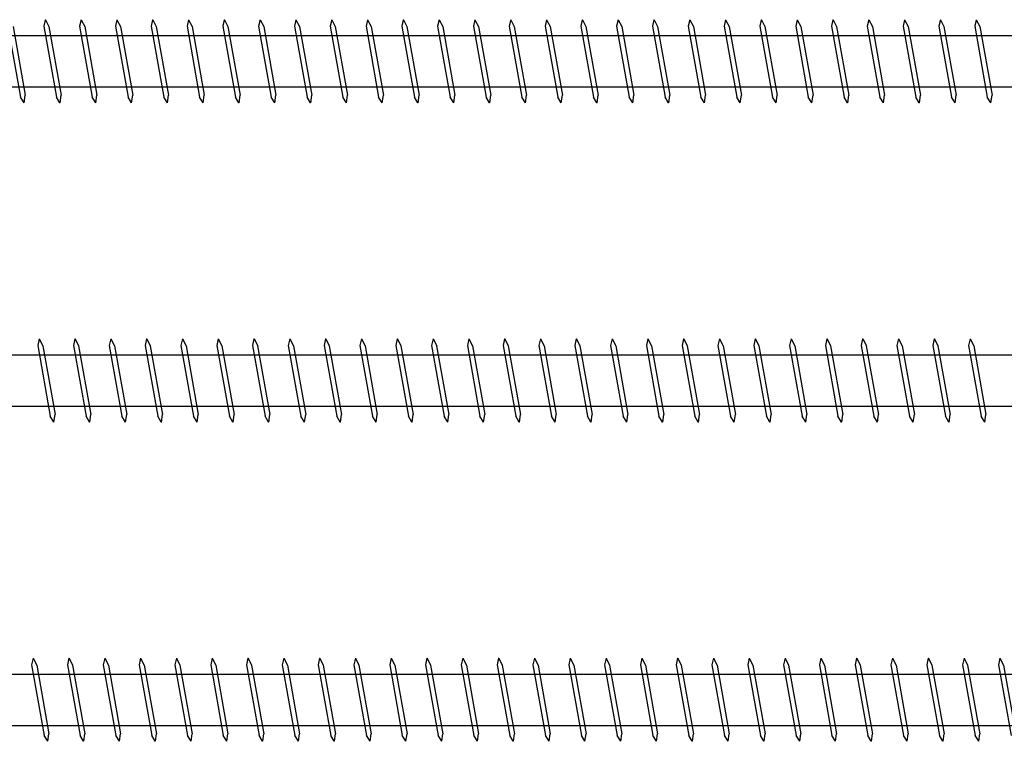
# Model space of a CAD drawing. Units: millimetres. Extents: x 0 to 5027, y -450 to 1650.
# Drawn here: x 3493 to 3648, y 293 to 406 of the extents above; entities that cross this region are included whole.
import ezdxf

# ---------------------------------------------------------------- set-up
doc = ezdxf.new("R2010")
doc.units = ezdxf.units.MM
doc.layers.add('_RB_product', color=7, linetype='Continuous')

# ---------------------------------------------------------------- blocks, each defined once
blk = doc.blocks.new('VGS131300_13x1300')
at = {"layer": '_RB_product'}
for p, q in [((905.08, 6.51), (904.85, 5.49)), ((905.08, 6.51), (905.1, 6.51)), ((905.1, 6.51), (905.65, 5.44)), ((910.69, 6.51), (910.46, 5.49)), ((910.69, 6.51), (910.71, 6.51)), ((910.71, 6.51), (911.26, 5.44)), ((916.3, 6.51), (916.07, 5.49)), ((916.3, 6.51), (916.32, 6.51)), ((916.32, 6.51), (916.87, 5.44)), ((921.91, 6.51), (921.68, 5.49)), ((921.91, 6.51), (921.93, 6.51)), ((921.93, 6.51), (922.48, 5.44)), ((927.52, 6.51), (927.29, 5.49)), ((927.52, 6.51), (927.54, 6.51)), ((927.54, 6.51), (928.09, 5.44)), ((933.12, 6.51), (932.9, 5.49)), ((933.12, 6.51), (933.14, 6.51)), ((933.14, 6.51), (933.7, 5.44)), ((938.73, 6.51), (938.5, 5.49)), ((938.73, 6.51), (938.75, 6.51)), ((938.75, 6.51), (939.3, 5.44)), ((944.34, 6.51), (944.11, 5.49)), ((944.34, 6.51), (944.36, 6.51)), ((944.36, 6.51), (944.91, 5.44)), ((949.95, 6.51), (949.72, 5.49)), ((949.95, 6.51), (949.97, 6.51)), ((949.97, 6.51), (950.52, 5.44)), ((955.56, 6.51), (955.33, 5.49)), ((955.56, 6.51), (955.58, 6.51)), ((955.58, 6.51), (956.13, 5.44)), ((961.17, 6.51), (960.94, 5.49)), ((961.17, 6.51), (961.19, 6.51)), ((961.19, 6.51), (961.74, 5.44)), ((966.77, 6.51), (966.54, 5.49)), ((966.77, 6.51), (966.79, 6.51)), ((966.79, 6.51), (967.35, 5.44)), ((972.38, 6.51), (972.15, 5.49)), ((972.38, 6.51), (972.4, 6.51)), ((972.4, 6.51), (972.95, 5.44)), ((977.99, 6.51), (977.76, 5.49)), ((977.99, 6.51), (978.01, 6.51)), ((978.01, 6.51), (978.56, 5.44)), ((983.6, 6.51), (983.37, 5.49)), ((983.6, 6.51), (983.62, 6.51)), ((983.62, 6.51), (984.17, 5.44)), ((989.21, 6.51), (988.98, 5.49)), ((989.21, 6.51), (989.23, 6.51)), ((989.23, 6.51), (989.78, 5.44)), ((994.82, 6.51), (994.59, 5.49)), ((994.82, 6.51), (994.84, 6.51)), ((994.84, 6.51), (995.39, 5.44)), ((1000.42, 6.51), (1000.19, 5.49)), ((1000.42, 6.51), (1000.44, 6.51)), ((1000.44, 6.51), (1001, 5.44)), ((1006.03, 6.51), (1005.8, 5.49)), ((1006.03, 6.51), (1006.05, 6.51)), ((1006.05, 6.51), (1006.6, 5.44)), ((1011.64, 6.51), (1011.41, 5.49)), ((1011.64, 6.51), (1011.66, 6.51)), ((1011.66, 6.51), (1012.21, 5.44)), ((1017.25, 6.51), (1017.02, 5.49)), ((1017.25, 6.51), (1017.27, 6.51)), ((1017.27, 6.51), (1017.82, 5.44)), ((1022.86, 6.51), (1022.63, 5.49)), ((1022.86, 6.51), (1022.88, 6.51)), ((1022.88, 6.51), (1023.43, 5.44)), ((1028.47, 6.51), (1028.24, 5.49)), ((1028.47, 6.51), (1028.49, 6.51)), ((1028.49, 6.51), (1029.04, 5.44)), ((1034.07, 6.51), (1033.84, 5.49)), ((1034.07, 6.51), (1034.09, 6.51)), ((1034.09, 6.51), (1034.65, 5.44)), ((1039.68, 6.51), (1039.45, 5.49)), ((1039.68, 6.51), (1039.7, 6.51)), ((1039.7, 6.51), (1040.25, 5.44)), ((1045.29, 6.51), (1045.06, 5.49)), ((1045.29, 6.51), (1045.31, 6.51)), ((1045.31, 6.51), (1045.86, 5.44)), ((1050.9, 6.51), (1050.67, 5.49)), ((1050.9, 6.51), (1050.92, 6.51)), ((1050.92, 6.51), (1051.47, 5.44)), ((899.25, 5.49), (901.22, -5.6)), ((900.04, 5.45), (901.96, -5.31)), ((904.85, 5.49), (906.83, -5.6)), ((905.65, 5.45), (907.57, -5.31)), ((910.46, 5.49), (912.44, -5.6)), ((911.26, 5.45), (913.18, -5.31)), ((916.07, 5.49), (918.05, -5.6)), ((916.87, 5.45), (918.79, -5.31)), ((921.68, 5.49), (923.66, -5.6)), ((922.48, 5.45), (924.4, -5.31)), ((927.29, 5.49), (929.26, -5.6)), ((928.09, 5.45), (930, -5.31)), ((932.9, 5.49), (934.87, -5.6)), ((933.69, 5.45), (935.61, -5.31)), ((938.5, 5.49), (940.48, -5.6)), ((939.3, 5.45), (941.22, -5.31)), ((944.11, 5.49), (946.09, -5.6)), ((944.91, 5.45), (946.83, -5.31)), ((949.72, 5.49), (951.7, -5.6)), ((950.52, 5.45), (952.44, -5.31)), ((955.33, 5.49), (957.31, -5.6)), ((956.13, 5.45), (958.05, -5.31)), ((960.94, 5.49), (962.91, -5.6)), ((961.74, 5.45), (963.65, -5.31)), ((966.54, 5.49), (968.52, -5.6)), ((967.34, 5.45), (969.26, -5.31)), ((972.15, 5.49), (974.13, -5.6)), ((972.95, 5.45), (974.87, -5.31)), ((977.76, 5.49), (979.74, -5.6)), ((978.56, 5.45), (980.48, -5.31)), ((983.37, 5.49), (985.35, -5.6)), ((984.17, 5.45), (986.09, -5.31)), ((988.98, 5.49), (990.96, -5.6)), ((989.78, 5.45), (991.7, -5.31)), ((994.59, 5.49), (996.56, -5.6)), ((995.38, 5.45), (997.3, -5.31)), ((1000.19, 5.49), (1002.17, -5.6)), ((1000.99, 5.45), (1002.91, -5.31)), ((1005.8, 5.49), (1007.78, -5.6)), ((1006.6, 5.45), (1008.52, -5.31)), ((1011.41, 5.49), (1013.39, -5.6)), ((1012.21, 5.45), (1014.13, -5.31)), ((1017.02, 5.49), (1019, -5.6)), ((1017.82, 5.45), (1019.74, -5.31)), ((1022.63, 5.49), (1024.6, -5.6)), ((1023.43, 5.45), (1025.35, -5.31)), ((1028.24, 5.49), (1030.21, -5.6)), ((1029.03, 5.45), (1030.95, -5.31)), ((1033.84, 5.49), (1035.82, -5.6)), ((1034.64, 5.45), (1036.56, -5.31)), ((1039.45, 5.49), (1041.43, -5.6)), ((1040.25, 5.45), (1042.17, -5.31)), ((1045.06, 5.49), (1047.04, -5.6)), ((1045.86, 5.45), (1047.78, -5.31)), ((1050.67, 5.49), (1052.65, -5.6)), ((1051.47, 5.45), (1053.39, -5.31)), ((15.87, 4.01), (1297.01, 4.01)), ((15.87, -3.99), (1297.01, -3.99)), ((901.78, -6.49), (901.22, -5.6)), ((901.8, -6.49), (901.96, -5.31)), ((907.38, -6.49), (906.83, -5.6)), ((907.4, -6.49), (907.57, -5.31)), ((912.99, -6.49), (912.44, -5.6)), ((913.01, -6.49), (913.18, -5.31)), ((918.6, -6.49), (918.05, -5.6)), ((918.62, -6.49), (918.79, -5.31)), ((924.21, -6.49), (923.66, -5.6)), ((924.23, -6.49), (924.4, -5.31)), ((929.82, -6.49), (929.26, -5.6)), ((929.84, -6.49), (930, -5.31)), ((935.43, -6.49), (934.87, -5.6)), ((935.44, -6.49), (935.61, -5.31)), ((941.03, -6.49), (940.48, -5.6)), ((941.05, -6.49), (941.22, -5.31)), ((946.64, -6.49), (946.09, -5.6)), ((946.66, -6.49), (946.83, -5.31)), ((952.25, -6.49), (951.7, -5.6)), ((952.27, -6.49), (952.44, -5.31)), ((957.86, -6.49), (957.31, -5.6)), ((957.88, -6.49), (958.05, -5.31)), ((963.47, -6.49), (962.91, -5.6)), ((963.49, -6.49), (963.65, -5.31)), ((969.08, -6.49), (968.52, -5.6)), ((969.09, -6.49), (969.26, -5.31)), ((974.68, -6.49), (974.13, -5.6)), ((974.7, -6.49), (974.87, -5.31)), ((980.29, -6.49), (979.74, -5.6)), ((980.31, -6.49), (980.48, -5.31)), ((985.9, -6.49), (985.35, -5.6)), ((985.92, -6.49), (986.09, -5.31)), ((991.51, -6.49), (990.96, -5.6)), ((991.53, -6.49), (991.7, -5.31)), ((997.12, -6.49), (996.56, -5.6)), ((997.14, -6.49), (997.3, -5.31)), ((1002.73, -6.49), (1002.17, -5.6)), ((1002.74, -6.49), (1002.91, -5.31)), ((1008.33, -6.49), (1007.78, -5.6)), ((1008.35, -6.49), (1008.52, -5.31)), ((1013.94, -6.49), (1013.39, -5.6)), ((1013.96, -6.49), (1014.13, -5.31)), ((1019.55, -6.49), (1019, -5.6)), ((1019.57, -6.49), (1019.74, -5.31)), ((1025.16, -6.49), (1024.6, -5.6)), ((1025.18, -6.49), (1025.35, -5.31)), ((1030.77, -6.49), (1030.21, -5.6)), ((1030.79, -6.49), (1030.95, -5.31)), ((1036.37, -6.49), (1035.82, -5.6)), ((1036.39, -6.49), (1036.56, -5.31)), ((1041.98, -6.49), (1041.43, -5.6)), ((1042, -6.49), (1042.17, -5.31)), ((1047.59, -6.49), (1047.04, -5.6)), ((1047.61, -6.49), (1047.78, -5.31)), ((1053.2, -6.49), (1052.65, -5.6)), ((1053.22, -6.49), (1053.39, -5.31)), ((901.8, -6.49), (901.78, -6.49)), ((907.4, -6.49), (907.38, -6.49)), ((913.01, -6.49), (912.99, -6.49)), ((918.62, -6.49), (918.6, -6.49)), ((924.23, -6.49), (924.21, -6.49)), ((929.84, -6.49), (929.82, -6.49)), ((935.44, -6.49), (935.43, -6.49)), ((941.05, -6.49), (941.03, -6.49)), ((946.66, -6.49), (946.64, -6.49)), ((952.27, -6.49), (952.25, -6.49)), ((957.88, -6.49), (957.86, -6.49)), ((963.49, -6.49), (963.47, -6.49)), ((969.09, -6.49), (969.08, -6.49)), ((974.7, -6.49), (974.68, -6.49)), ((980.31, -6.49), (980.29, -6.49)), ((985.92, -6.49), (985.9, -6.49)), ((991.53, -6.49), (991.51, -6.49)), ((997.14, -6.49), (997.12, -6.49)), ((1002.74, -6.49), (1002.73, -6.49)), ((1008.35, -6.49), (1008.33, -6.49)), ((1013.96, -6.49), (1013.94, -6.49)), ((1019.57, -6.49), (1019.55, -6.49)), ((1025.18, -6.49), (1025.16, -6.49)), ((1030.79, -6.49), (1030.77, -6.49)), ((1036.39, -6.49), (1036.37, -6.49)), ((1042, -6.49), (1041.98, -6.49)), ((1047.61, -6.49), (1047.59, -6.49)), ((1053.22, -6.49), (1053.2, -6.49))]:
    blk.add_line(p, q, dxfattribs=at)
blk = doc.blocks.new('VGS131400_13x1400')
at = {"layer": '_RB_product'}
for p, q in [((904.13, 6.51), (903.9, 5.49)), ((904.13, 6.51), (904.15, 6.51)), ((904.15, 6.51), (904.71, 5.44)), ((909.74, 6.51), (909.51, 5.49)), ((909.74, 6.51), (909.76, 6.51)), ((909.76, 6.51), (910.31, 5.44)), ((915.35, 6.51), (915.12, 5.49)), ((915.35, 6.51), (915.37, 6.51)), ((915.37, 6.51), (915.92, 5.44)), ((920.96, 6.51), (920.73, 5.49)), ((920.96, 6.51), (920.98, 6.51)), ((920.98, 6.51), (921.53, 5.44)), ((926.57, 6.51), (926.34, 5.49)), ((926.57, 6.51), (926.59, 6.51)), ((926.59, 6.51), (927.14, 5.44)), ((932.18, 6.51), (931.95, 5.49)), ((932.18, 6.51), (932.19, 6.51)), ((932.19, 6.51), (932.75, 5.44)), ((937.78, 6.51), (937.55, 5.49)), ((937.78, 6.51), (937.8, 6.51)), ((937.8, 6.51), (938.36, 5.44)), ((943.39, 6.51), (943.16, 5.49)), ((943.39, 6.51), (943.41, 6.51)), ((943.41, 6.51), (943.96, 5.44)), ((949, 6.51), (948.77, 5.49)), ((949, 6.51), (949.02, 6.51)), ((949.02, 6.51), (949.57, 5.44)), ((954.61, 6.51), (954.38, 5.49)), ((954.61, 6.51), (954.63, 6.51)), ((954.63, 6.51), (955.18, 5.44)), ((960.22, 6.51), (959.99, 5.49)), ((960.22, 6.51), (960.24, 6.51)), ((960.24, 6.51), (960.79, 5.44)), ((965.83, 6.51), (965.6, 5.49)), ((965.83, 6.51), (965.84, 6.51)), ((965.84, 6.51), (966.4, 5.44)), ((971.43, 6.51), (971.2, 5.49)), ((971.43, 6.51), (971.45, 6.51)), ((971.45, 6.51), (972.01, 5.44)), ((977.04, 6.51), (976.81, 5.49)), ((977.04, 6.51), (977.06, 6.51)), ((977.06, 6.51), (977.61, 5.44)), ((982.65, 6.51), (982.42, 5.49)), ((982.65, 6.51), (982.67, 6.51)), ((982.67, 6.51), (983.22, 5.44)), ((988.26, 6.51), (988.03, 5.49)), ((988.26, 6.51), (988.28, 6.51)), ((988.28, 6.51), (988.83, 5.44)), ((993.87, 6.51), (993.64, 5.49)), ((993.87, 6.51), (993.89, 6.51)), ((993.89, 6.51), (994.44, 5.44)), ((999.48, 6.51), (999.25, 5.49)), ((999.48, 6.51), (999.49, 6.51)), ((999.49, 6.51), (1000.05, 5.44)), ((1005.08, 6.51), (1004.85, 5.49)), ((1005.08, 6.51), (1005.1, 6.51)), ((1005.1, 6.51), (1005.65, 5.44)), ((1010.69, 6.51), (1010.46, 5.49)), ((1010.69, 6.51), (1010.71, 6.51)), ((1010.71, 6.51), (1011.26, 5.44)), ((1016.3, 6.51), (1016.07, 5.49)), ((1016.3, 6.51), (1016.32, 6.51)), ((1016.32, 6.51), (1016.87, 5.44)), ((1021.91, 6.51), (1021.68, 5.49)), ((1021.91, 6.51), (1021.93, 6.51)), ((1021.93, 6.51), (1022.48, 5.44)), ((1027.52, 6.51), (1027.29, 5.49)), ((1027.52, 6.51), (1027.54, 6.51)), ((1027.54, 6.51), (1028.09, 5.44)), ((1033.12, 6.51), (1032.9, 5.49)), ((1033.12, 6.51), (1033.14, 6.51)), ((1033.14, 6.51), (1033.7, 5.44)), ((1038.73, 6.51), (1038.5, 5.49)), ((1038.73, 6.51), (1038.75, 6.51)), ((1038.75, 6.51), (1039.3, 5.44)), ((1044.34, 6.51), (1044.11, 5.49)), ((1044.34, 6.51), (1044.36, 6.51)), ((1044.36, 6.51), (1044.91, 5.44)), ((1049.95, 6.51), (1049.72, 5.49)), ((1049.95, 6.51), (1049.97, 6.51)), ((1049.97, 6.51), (1050.52, 5.44)), ((903.9, 5.49), (905.88, -5.6)), ((904.7, 5.45), (906.62, -5.31)), ((909.51, 5.49), (911.49, -5.6)), ((910.31, 5.45), (912.23, -5.31)), ((915.12, 5.49), (917.1, -5.6)), ((915.92, 5.45), (917.84, -5.31)), ((920.73, 5.49), (922.71, -5.6)), ((921.53, 5.45), (923.45, -5.31)), ((926.34, 5.49), (928.31, -5.6)), ((927.14, 5.45), (929.05, -5.31)), ((931.95, 5.49), (933.92, -5.6)), ((932.74, 5.45), (934.66, -5.31)), ((937.55, 5.49), (939.53, -5.6)), ((938.35, 5.45), (940.27, -5.31)), ((943.16, 5.49), (945.14, -5.6)), ((943.96, 5.45), (945.88, -5.31)), ((948.77, 5.49), (950.75, -5.6)), ((949.57, 5.45), (951.49, -5.31)), ((954.38, 5.49), (956.36, -5.6)), ((955.18, 5.45), (957.1, -5.31)), ((959.99, 5.49), (961.96, -5.6)), ((960.79, 5.45), (962.7, -5.31)), ((965.6, 5.49), (967.57, -5.6)), ((966.39, 5.45), (968.31, -5.31)), ((971.2, 5.49), (973.18, -5.6)), ((972, 5.45), (973.92, -5.31)), ((976.81, 5.49), (978.79, -5.6)), ((977.61, 5.45), (979.53, -5.31)), ((982.42, 5.49), (984.4, -5.6)), ((983.22, 5.45), (985.14, -5.31)), ((988.03, 5.49), (990.01, -5.6)), ((988.83, 5.45), (990.75, -5.31)), ((993.64, 5.49), (995.61, -5.6)), ((994.44, 5.45), (996.35, -5.31)), ((999.25, 5.49), (1001.22, -5.6)), ((1000.04, 5.45), (1001.96, -5.31)), ((1004.85, 5.49), (1006.83, -5.6)), ((1005.65, 5.45), (1007.57, -5.31)), ((1010.46, 5.49), (1012.44, -5.6)), ((1011.26, 5.45), (1013.18, -5.31)), ((1016.07, 5.49), (1018.05, -5.6)), ((1016.87, 5.45), (1018.79, -5.31)), ((1021.68, 5.49), (1023.66, -5.6)), ((1022.48, 5.45), (1024.4, -5.31)), ((1027.29, 5.49), (1029.26, -5.6)), ((1028.09, 5.45), (1030, -5.31)), ((1032.9, 5.49), (1034.87, -5.6)), ((1033.69, 5.45), (1035.61, -5.31)), ((1038.5, 5.49), (1040.48, -5.6)), ((1039.3, 5.45), (1041.22, -5.31)), ((1044.11, 5.49), (1046.09, -5.6)), ((1044.91, 5.45), (1046.83, -5.31)), ((1049.72, 5.49), (1051.7, -5.6)), ((1050.52, 5.45), (1052.44, -5.31)), ((15.87, 4.01), (1397.01, 4.01)), ((15.87, -3.99), (1397.01, -3.99)), ((906.43, -6.49), (905.88, -5.6)), ((906.45, -6.49), (906.62, -5.31)), ((912.04, -6.49), (911.49, -5.6)), ((912.06, -6.49), (912.23, -5.31)), ((917.65, -6.49), (917.1, -5.6)), ((917.67, -6.49), (917.84, -5.31)), ((923.26, -6.49), (922.71, -5.6)), ((923.28, -6.49), (923.45, -5.31)), ((928.87, -6.49), (928.31, -5.6)), ((928.89, -6.49), (929.05, -5.31)), ((934.48, -6.49), (933.92, -5.6)), ((934.5, -6.49), (934.66, -5.31)), ((940.08, -6.49), (939.53, -5.6)), ((940.1, -6.49), (940.27, -5.31)), ((945.69, -6.49), (945.14, -5.6)), ((945.71, -6.49), (945.88, -5.31)), ((951.3, -6.49), (950.75, -5.6)), ((951.32, -6.49), (951.49, -5.31)), ((956.91, -6.49), (956.36, -5.6)), ((956.93, -6.49), (957.1, -5.31)), ((962.52, -6.49), (961.96, -5.6)), ((962.54, -6.49), (962.7, -5.31)), ((968.13, -6.49), (967.57, -5.6)), ((968.15, -6.49), (968.31, -5.31)), ((973.73, -6.49), (973.18, -5.6)), ((973.75, -6.49), (973.92, -5.31)), ((979.34, -6.49), (978.79, -5.6)), ((979.36, -6.49), (979.53, -5.31)), ((984.95, -6.49), (984.4, -5.6)), ((984.97, -6.49), (985.14, -5.31)), ((990.56, -6.49), (990.01, -5.6)), ((990.58, -6.49), (990.75, -5.31)), ((996.17, -6.49), (995.61, -5.6)), ((996.19, -6.49), (996.35, -5.31)), ((1001.78, -6.49), (1001.22, -5.6)), ((1001.8, -6.49), (1001.96, -5.31)), ((1007.38, -6.49), (1006.83, -5.6)), ((1007.4, -6.49), (1007.57, -5.31)), ((1012.99, -6.49), (1012.44, -5.6)), ((1013.01, -6.49), (1013.18, -5.31)), ((1018.6, -6.49), (1018.05, -5.6)), ((1018.62, -6.49), (1018.79, -5.31)), ((1024.21, -6.49), (1023.66, -5.6)), ((1024.23, -6.49), (1024.4, -5.31)), ((1029.82, -6.49), (1029.26, -5.6)), ((1029.84, -6.49), (1030, -5.31)), ((1035.43, -6.49), (1034.87, -5.6)), ((1035.44, -6.49), (1035.61, -5.31)), ((1041.03, -6.49), (1040.48, -5.6)), ((1041.05, -6.49), (1041.22, -5.31)), ((1046.64, -6.49), (1046.09, -5.6)), ((1046.66, -6.49), (1046.83, -5.31)), ((1052.25, -6.49), (1051.7, -5.6)), ((1052.27, -6.49), (1052.44, -5.31)), ((906.45, -6.49), (906.43, -6.49)), ((912.06, -6.49), (912.04, -6.49)), ((917.67, -6.49), (917.65, -6.49)), ((923.28, -6.49), (923.26, -6.49)), ((928.89, -6.49), (928.87, -6.49)), ((934.5, -6.49), (934.48, -6.49)), ((940.1, -6.49), (940.08, -6.49)), ((945.71, -6.49), (945.69, -6.49)), ((951.32, -6.49), (951.3, -6.49)), ((956.93, -6.49), (956.91, -6.49)), ((962.54, -6.49), (962.52, -6.49)), ((968.15, -6.49), (968.13, -6.49)), ((973.75, -6.49), (973.73, -6.49)), ((979.36, -6.49), (979.34, -6.49)), ((984.97, -6.49), (984.95, -6.49)), ((990.58, -6.49), (990.56, -6.49)), ((996.19, -6.49), (996.17, -6.49)), ((1001.8, -6.49), (1001.78, -6.49)), ((1007.4, -6.49), (1007.38, -6.49)), ((1013.01, -6.49), (1012.99, -6.49)), ((1018.62, -6.49), (1018.6, -6.49)), ((1024.23, -6.49), (1024.21, -6.49)), ((1029.84, -6.49), (1029.82, -6.49)), ((1035.44, -6.49), (1035.43, -6.49)), ((1041.05, -6.49), (1041.03, -6.49)), ((1046.66, -6.49), (1046.64, -6.49)), ((1052.27, -6.49), (1052.25, -6.49))]:
    blk.add_line(p, q, dxfattribs=at)
blk = doc.blocks.new('VGS131500_13x1500')
at = {"layer": '_RB_product'}
for p, q in [((903.18, 6.51), (902.95, 5.49)), ((903.18, 6.51), (903.2, 6.51)), ((903.2, 6.51), (903.76, 5.44)), ((908.79, 6.51), (908.56, 5.49)), ((908.79, 6.51), (908.81, 6.51)), ((908.81, 6.51), (909.36, 5.44)), ((914.4, 6.51), (914.17, 5.49)), ((914.4, 6.51), (914.42, 6.51)), ((914.42, 6.51), (914.97, 5.44)), ((920.01, 6.51), (919.78, 5.49)), ((920.01, 6.51), (920.03, 6.51)), ((920.03, 6.51), (920.58, 5.44)), ((925.62, 6.51), (925.39, 5.49)), ((925.62, 6.51), (925.64, 6.51)), ((925.64, 6.51), (926.19, 5.44)), ((931.23, 6.51), (931, 5.49)), ((931.23, 6.51), (931.25, 6.51)), ((931.25, 6.51), (931.8, 5.44)), ((936.83, 6.51), (936.6, 5.49)), ((936.83, 6.51), (936.85, 6.51)), ((936.85, 6.51), (937.41, 5.44)), ((942.44, 6.51), (942.21, 5.49)), ((942.44, 6.51), (942.46, 6.51)), ((942.46, 6.51), (943.01, 5.44)), ((948.05, 6.51), (947.82, 5.49)), ((948.05, 6.51), (948.07, 6.51)), ((948.07, 6.51), (948.62, 5.44)), ((953.66, 6.51), (953.43, 5.49)), ((953.66, 6.51), (953.68, 6.51)), ((953.68, 6.51), (954.23, 5.44)), ((959.27, 6.51), (959.04, 5.49)), ((959.27, 6.51), (959.29, 6.51)), ((959.29, 6.51), (959.84, 5.44)), ((964.88, 6.51), (964.65, 5.49)), ((964.88, 6.51), (964.9, 6.51)), ((964.9, 6.51), (965.45, 5.44)), ((970.48, 6.51), (970.25, 5.49)), ((970.48, 6.51), (970.5, 6.51)), ((970.5, 6.51), (971.06, 5.44)), ((976.09, 6.51), (975.86, 5.49)), ((976.09, 6.51), (976.11, 6.51)), ((976.11, 6.51), (976.66, 5.44)), ((981.7, 6.51), (981.47, 5.49)), ((981.7, 6.51), (981.72, 6.51)), ((981.72, 6.51), (982.27, 5.44)), ((987.31, 6.51), (987.08, 5.49)), ((987.31, 6.51), (987.33, 6.51)), ((987.33, 6.51), (987.88, 5.44)), ((992.92, 6.51), (992.69, 5.49)), ((992.92, 6.51), (992.94, 6.51)), ((992.94, 6.51), (993.49, 5.44)), ((998.53, 6.51), (998.3, 5.49)), ((998.53, 6.51), (998.55, 6.51)), ((998.55, 6.51), (999.1, 5.44)), ((1004.13, 6.51), (1003.9, 5.49)), ((1004.13, 6.51), (1004.15, 6.51)), ((1004.15, 6.51), (1004.71, 5.44)), ((1009.74, 6.51), (1009.51, 5.49)), ((1009.74, 6.51), (1009.76, 6.51)), ((1009.76, 6.51), (1010.31, 5.44)), ((1015.35, 6.51), (1015.12, 5.49)), ((1015.35, 6.51), (1015.37, 6.51)), ((1015.37, 6.51), (1015.92, 5.44)), ((1020.96, 6.51), (1020.73, 5.49)), ((1020.96, 6.51), (1020.98, 6.51)), ((1020.98, 6.51), (1021.53, 5.44)), ((1026.57, 6.51), (1026.34, 5.49)), ((1026.57, 6.51), (1026.59, 6.51)), ((1026.59, 6.51), (1027.14, 5.44)), ((1032.18, 6.51), (1031.95, 5.49)), ((1032.18, 6.51), (1032.19, 6.51)), ((1032.19, 6.51), (1032.75, 5.44)), ((1037.78, 6.51), (1037.55, 5.49)), ((1037.78, 6.51), (1037.8, 6.51)), ((1037.8, 6.51), (1038.36, 5.44)), ((1043.39, 6.51), (1043.16, 5.49)), ((1043.39, 6.51), (1043.41, 6.51)), ((1043.41, 6.51), (1043.96, 5.44)), ((1049, 6.51), (1048.77, 5.49)), ((1049, 6.51), (1049.02, 6.51)), ((1049.02, 6.51), (1049.57, 5.44)), ((1054.61, 6.51), (1054.38, 5.49)), ((1054.61, 6.51), (1054.63, 6.51)), ((1054.63, 6.51), (1055.18, 5.44)), ((902.95, 5.49), (904.93, -5.6)), ((903.75, 5.45), (905.67, -5.31)), ((908.56, 5.49), (910.54, -5.6)), ((909.36, 5.45), (911.28, -5.31)), ((914.17, 5.49), (916.15, -5.6)), ((914.97, 5.45), (916.89, -5.31)), ((919.78, 5.49), (921.76, -5.6)), ((920.58, 5.45), (922.5, -5.31)), ((925.39, 5.49), (927.37, -5.6)), ((926.19, 5.45), (928.11, -5.31)), ((931, 5.49), (932.97, -5.6)), ((931.79, 5.45), (933.71, -5.31)), ((936.6, 5.49), (938.58, -5.6)), ((937.4, 5.45), (939.32, -5.31)), ((942.21, 5.49), (944.19, -5.6)), ((943.01, 5.45), (944.93, -5.31)), ((947.82, 5.49), (949.8, -5.6)), ((948.62, 5.45), (950.54, -5.31)), ((953.43, 5.49), (955.41, -5.6)), ((954.23, 5.45), (956.15, -5.31)), ((959.04, 5.49), (961.01, -5.6)), ((959.84, 5.45), (961.76, -5.31)), ((964.65, 5.49), (966.62, -5.6)), ((965.44, 5.45), (967.36, -5.31)), ((970.25, 5.49), (972.23, -5.6)), ((971.05, 5.45), (972.97, -5.31)), ((975.86, 5.49), (977.84, -5.6)), ((976.66, 5.45), (978.58, -5.31)), ((981.47, 5.49), (983.45, -5.6)), ((982.27, 5.45), (984.19, -5.31)), ((987.08, 5.49), (989.06, -5.6)), ((987.88, 5.45), (989.8, -5.31)), ((992.69, 5.49), (994.66, -5.6)), ((993.49, 5.45), (995.4, -5.31)), ((998.3, 5.49), (1000.27, -5.6)), ((999.09, 5.45), (1001.01, -5.31)), ((1003.9, 5.49), (1005.88, -5.6)), ((1004.7, 5.45), (1006.62, -5.31)), ((1009.51, 5.49), (1011.49, -5.6)), ((1010.31, 5.45), (1012.23, -5.31)), ((1015.12, 5.49), (1017.1, -5.6)), ((1015.92, 5.45), (1017.84, -5.31)), ((1020.73, 5.49), (1022.71, -5.6)), ((1021.53, 5.45), (1023.45, -5.31)), ((1026.34, 5.49), (1028.31, -5.6)), ((1027.14, 5.45), (1029.05, -5.31)), ((1031.95, 5.49), (1033.92, -5.6)), ((1032.74, 5.45), (1034.66, -5.31)), ((1037.55, 5.49), (1039.53, -5.6)), ((1038.35, 5.45), (1040.27, -5.31)), ((1043.16, 5.49), (1045.14, -5.6)), ((1043.96, 5.45), (1045.88, -5.31)), ((1048.77, 5.49), (1050.75, -5.6)), ((1049.57, 5.45), (1051.49, -5.31)), ((1054.38, 5.49), (1056.36, -5.6)), ((1055.18, 5.45), (1057.1, -5.31)), ((15.87, 4.01), (1497.01, 4.01)), ((15.87, -3.99), (1497.01, -3.99)), ((905.49, -6.49), (904.93, -5.6)), ((905.5, -6.49), (905.67, -5.31)), ((911.09, -6.49), (910.54, -5.6)), ((911.11, -6.49), (911.28, -5.31)), ((916.7, -6.49), (916.15, -5.6)), ((916.72, -6.49), (916.89, -5.31)), ((922.31, -6.49), (921.76, -5.6)), ((922.33, -6.49), (922.5, -5.31)), ((927.92, -6.49), (927.37, -5.6)), ((927.94, -6.49), (928.11, -5.31)), ((933.53, -6.49), (932.97, -5.6)), ((933.55, -6.49), (933.71, -5.31)), ((939.14, -6.49), (938.58, -5.6)), ((939.15, -6.49), (939.32, -5.31)), ((944.74, -6.49), (944.19, -5.6)), ((944.76, -6.49), (944.93, -5.31)), ((950.35, -6.49), (949.8, -5.6)), ((950.37, -6.49), (950.54, -5.31)), ((955.96, -6.49), (955.41, -5.6)), ((955.98, -6.49), (956.15, -5.31)), ((961.57, -6.49), (961.01, -5.6)), ((961.59, -6.49), (961.76, -5.31)), ((967.18, -6.49), (966.62, -5.6)), ((967.2, -6.49), (967.36, -5.31)), ((972.78, -6.49), (972.23, -5.6)), ((972.8, -6.49), (972.97, -5.31)), ((978.39, -6.49), (977.84, -5.6)), ((978.41, -6.49), (978.58, -5.31)), ((984, -6.49), (983.45, -5.6)), ((984.02, -6.49), (984.19, -5.31)), ((989.61, -6.49), (989.06, -5.6)), ((989.63, -6.49), (989.8, -5.31)), ((995.22, -6.49), (994.66, -5.6)), ((995.24, -6.49), (995.4, -5.31)), ((1000.83, -6.49), (1000.27, -5.6)), ((1000.85, -6.49), (1001.01, -5.31)), ((1006.43, -6.49), (1005.88, -5.6)), ((1006.45, -6.49), (1006.62, -5.31)), ((1012.04, -6.49), (1011.49, -5.6)), ((1012.06, -6.49), (1012.23, -5.31)), ((1017.65, -6.49), (1017.1, -5.6)), ((1017.67, -6.49), (1017.84, -5.31)), ((1023.26, -6.49), (1022.71, -5.6)), ((1023.28, -6.49), (1023.45, -5.31)), ((1028.87, -6.49), (1028.31, -5.6)), ((1028.89, -6.49), (1029.05, -5.31)), ((1034.48, -6.49), (1033.92, -5.6)), ((1034.5, -6.49), (1034.66, -5.31)), ((1040.08, -6.49), (1039.53, -5.6)), ((1040.1, -6.49), (1040.27, -5.31)), ((1045.69, -6.49), (1045.14, -5.6)), ((1045.71, -6.49), (1045.88, -5.31)), ((1051.3, -6.49), (1050.75, -5.6)), ((1051.32, -6.49), (1051.49, -5.31)), ((905.5, -6.49), (905.49, -6.49)), ((911.11, -6.49), (911.09, -6.49)), ((916.72, -6.49), (916.7, -6.49)), ((922.33, -6.49), (922.31, -6.49)), ((927.94, -6.49), (927.92, -6.49)), ((933.55, -6.49), (933.53, -6.49)), ((939.15, -6.49), (939.14, -6.49)), ((944.76, -6.49), (944.74, -6.49)), ((950.37, -6.49), (950.35, -6.49)), ((955.98, -6.49), (955.96, -6.49)), ((961.59, -6.49), (961.57, -6.49)), ((967.2, -6.49), (967.18, -6.49)), ((972.8, -6.49), (972.78, -6.49)), ((978.41, -6.49), (978.39, -6.49)), ((984.02, -6.49), (984, -6.49)), ((989.63, -6.49), (989.61, -6.49)), ((995.24, -6.49), (995.22, -6.49)), ((1000.85, -6.49), (1000.83, -6.49)), ((1006.45, -6.49), (1006.43, -6.49)), ((1012.06, -6.49), (1012.04, -6.49)), ((1017.67, -6.49), (1017.65, -6.49)), ((1023.28, -6.49), (1023.26, -6.49)), ((1028.89, -6.49), (1028.87, -6.49)), ((1034.5, -6.49), (1034.48, -6.49)), ((1040.1, -6.49), (1040.08, -6.49)), ((1045.71, -6.49), (1045.69, -6.49)), ((1051.32, -6.49), (1051.3, -6.49))]:
    blk.add_line(p, q, dxfattribs=at)

msp = doc.modelspace()

# ---------------------------------------------------------------- block references
at = {"layer": '_RB_product'}
for name, p in [('VGS131300_13x1300', (2592.32, 399.99)), ('VGS131400_13x1400', (2592.32, 349.99)), ('VGS131500_13x1500', (2592.32, 299.99))]:
    msp.add_blockref(name, p, dxfattribs=at)

doc.saveas('drawing.dxf')
